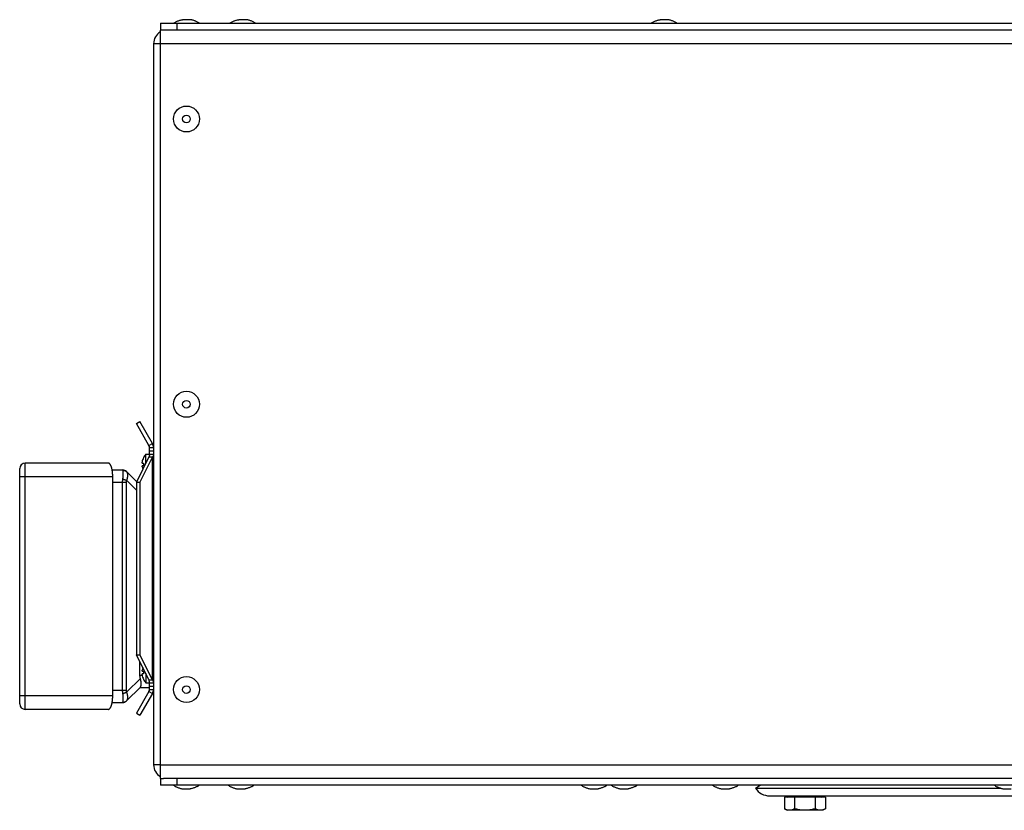
# Model space of a CAD drawing. Extents: x -2689 to 2806, y -1666 to 1992.
# Drawn here: x -789 to -429, y -1 to 288 of the extents above; entities that cross this region are included whole.
import ezdxf

# ---------------------------------------------------------------- set-up
doc = ezdxf.new("R2010")
doc.units = 0
doc.header["$LTSCALE"] = 22.55
doc.header["$MEASUREMENT"] = 0
for name, color, linetype in [('BLECHSCHRAUBE-11669_VLB', 7, 'CONTINUOUS'), ('BLINDNIET-126398_VLB', 7, 'CONTINUOUS'), ('D933_M8X16_VLB', 7, 'CONTINUOUS'), ('DECKEL-148042-100N_VLB', 7, 'CONTINUOUS'), ('DECKEL-148096_VLB', 7, 'CONTINUOUS'), ('DUESE-148001-EINLASSRING38', 7, 'CONTINUOUS'), ('KLEMMENKASTEN-143296-UNT22', 7, 'CONTINUOUS'), ('KLEMMENKASTEN-143297-DEC21', 7, 'CONTINUOUS'), ('PLATTE-148040-100N_VLB', 7, 'CONTINUOUS'), ('WAND-148035-100N_VLB', 7, 'CONTINUOUS'), ('WAND-148039-100N_VLB', 7, 'CONTINUOUS')]:
    doc.layers.add(name, color=color, linetype=linetype)

msp = doc.modelspace()

# ---------------------------------------------------------------- linework, layer by layer
at = {"layer": 'BLECHSCHRAUBE-11669_VLB', "color": 7, "linetype": 'Continuous'}
for p, q in [((-742.82, 126.18), (-742.82, 129.56)), ((-742.82, 129.56), (-741.42, 129.56)), ((-744.13, 126.31), (-744.13, 126.68)), ((-744.13, 126.31), (-743.62, 126.31)), ((-743.64, 128.31), (-743.62, 128.31)), ((-744.13, 124.95), (-744.13, 125.31)), ((-743.62, 125.31), (-744.13, 125.31)), ((-744.13, 50.31), (-744.13, 50.68)), ((-744.13, 50.31), (-743.62, 50.31)), ((-744.13, 48.95), (-744.13, 49.31)), ((-743.62, 49.31), (-744.13, 49.31)), ((-743.62, 47.31), (-743.64, 47.31)), ((-742.82, 49.45), (-742.82, 46.06)), ((-742.82, 46.06), (-741.42, 46.06))]:
    msp.add_line(p, q, dxfattribs=at)
for centre, radius, start, end in [((-738.49, 125.81), 5.72, 139.0554, 154.0947), ((-738.49, 125.81), 5.7, 153.9878, 171.2616), ((-738.49, 125.81), 5.15, 174.4256, 185.5744), ((-738.49, 125.81), 5.7, 188.7384, 198.4562), ((-738.49, 49.81), 5.7, 161.5438, 171.2616), ((-738.49, 49.81), 5.7, 188.7384, 206.0122), ((-738.49, 49.81), 5.15, 174.4256, 185.5744), ((-738.49, 49.81), 5.72, 205.9053, 220.9446)]:
    msp.add_arc(centre, radius, start, end, dxfattribs=at)
at = {"layer": 'BLINDNIET-126398_VLB', "color": 7, "linetype": 'Continuous'}
for p, q in [((-726.52, 288.35), (-729.32, 288.35)), ((-706.02, 288.35), (-708.82, 288.35)), ((-552.02, 288.35), (-554.82, 288.35)), ((-729.32, 7.28), (-726.52, 7.28)), ((-709.32, 7.28), (-706.52, 7.28)), ((-580.32, 7.28), (-577.52, 7.28)), ((-569.32, 7.28), (-566.52, 7.28)), ((-532.32, 7.28), (-529.52, 7.28)), ((-429.32, 7.28), (-426.52, 7.28))]:
    msp.add_line(p, q, dxfattribs=at)
for points in [[(-732.67, 287.06), (-732.44, 287.2), (-732.21, 287.33), (-731.98, 287.45), (-731.75, 287.57), (-731.52, 287.68), (-731.28, 287.78), (-731.04, 287.88), (-730.8, 287.97), (-730.56, 288.05), (-730.31, 288.13), (-730.07, 288.19), (-729.82, 288.25), (-729.57, 288.31), (-729.32, 288.35)], [(-723.17, 287.06), (-723.39, 287.2), (-723.62, 287.33), (-723.85, 287.45), (-724.08, 287.57), (-724.32, 287.68), (-724.56, 287.78), (-724.79, 287.88), (-725.03, 287.97), (-725.28, 288.05), (-725.52, 288.13), (-725.77, 288.19), (-726.01, 288.25), (-726.26, 288.31), (-726.52, 288.35)], [(-712.17, 287.06), (-711.94, 287.2), (-711.71, 287.33), (-711.48, 287.45), (-711.25, 287.57), (-711.02, 287.68), (-710.78, 287.78), (-710.54, 287.88), (-710.3, 287.97), (-710.06, 288.05), (-709.81, 288.13), (-709.57, 288.19), (-709.32, 288.25), (-709.07, 288.31), (-708.82, 288.35)], [(-702.67, 287.06), (-702.89, 287.2), (-703.12, 287.33), (-703.35, 287.45), (-703.58, 287.57), (-703.82, 287.68), (-704.06, 287.78), (-704.29, 287.88), (-704.53, 287.97), (-704.78, 288.05), (-705.02, 288.13), (-705.27, 288.19), (-705.51, 288.25), (-705.76, 288.31), (-706.02, 288.35)], [(-558.17, 287.06), (-557.94, 287.2), (-557.71, 287.33), (-557.48, 287.45), (-557.25, 287.57), (-557.02, 287.68), (-556.78, 287.78), (-556.54, 287.88), (-556.3, 287.97), (-556.06, 288.05), (-555.81, 288.13), (-555.57, 288.19), (-555.32, 288.25), (-555.07, 288.31), (-554.82, 288.35)], [(-548.67, 287.06), (-548.89, 287.2), (-549.12, 287.33), (-549.35, 287.45), (-549.58, 287.57), (-549.82, 287.68), (-550.06, 287.78), (-550.29, 287.88), (-550.53, 287.97), (-550.78, 288.05), (-551.02, 288.13), (-551.27, 288.19), (-551.51, 288.25), (-551.76, 288.31), (-552.02, 288.35)], [(-732.67, 8.56), (-732.44, 8.43), (-732.21, 8.3), (-731.98, 8.18), (-731.75, 8.06), (-731.52, 7.95), (-731.28, 7.85), (-731.04, 7.75), (-730.8, 7.66), (-730.56, 7.58), (-730.31, 7.5), (-730.07, 7.44), (-729.82, 7.38), (-729.57, 7.32), (-729.32, 7.28)], [(-723.17, 8.56), (-723.39, 8.43), (-723.62, 8.3), (-723.85, 8.18), (-724.08, 8.06), (-724.32, 7.95), (-724.56, 7.85), (-724.79, 7.75), (-725.03, 7.66), (-725.28, 7.58), (-725.52, 7.5), (-725.77, 7.44), (-726.01, 7.38), (-726.26, 7.32), (-726.52, 7.28)], [(-712.67, 8.56), (-712.44, 8.43), (-712.21, 8.3), (-711.98, 8.18), (-711.75, 8.06), (-711.52, 7.95), (-711.28, 7.85), (-711.04, 7.75), (-710.8, 7.66), (-710.56, 7.58), (-710.31, 7.5), (-710.07, 7.44), (-709.82, 7.38), (-709.57, 7.32), (-709.32, 7.28)], [(-703.17, 8.56), (-703.39, 8.43), (-703.62, 8.3), (-703.85, 8.18), (-704.08, 8.06), (-704.32, 7.95), (-704.56, 7.85), (-704.79, 7.75), (-705.03, 7.66), (-705.28, 7.58), (-705.52, 7.5), (-705.77, 7.44), (-706.01, 7.38), (-706.26, 7.32), (-706.52, 7.28)], [(-583.67, 8.56), (-583.44, 8.43), (-583.21, 8.3), (-582.98, 8.18), (-582.75, 8.06), (-582.52, 7.95), (-582.28, 7.85), (-582.04, 7.75), (-581.8, 7.66), (-581.56, 7.58), (-581.31, 7.5), (-581.07, 7.44), (-580.82, 7.38), (-580.57, 7.32), (-580.32, 7.28)], [(-574.17, 8.56), (-574.39, 8.43), (-574.62, 8.3), (-574.85, 8.18), (-575.08, 8.06), (-575.32, 7.95), (-575.56, 7.85), (-575.79, 7.75), (-576.03, 7.66), (-576.28, 7.58), (-576.52, 7.5), (-576.77, 7.44), (-577.01, 7.38), (-577.26, 7.32), (-577.52, 7.28)], [(-572.67, 8.56), (-572.44, 8.43), (-572.21, 8.3), (-571.98, 8.18), (-571.75, 8.06), (-571.52, 7.95), (-571.28, 7.85), (-571.04, 7.75), (-570.8, 7.66), (-570.56, 7.58), (-570.31, 7.5), (-570.07, 7.44), (-569.82, 7.38), (-569.57, 7.32), (-569.32, 7.28)], [(-563.17, 8.56), (-563.39, 8.43), (-563.62, 8.3), (-563.85, 8.18), (-564.08, 8.06), (-564.32, 7.95), (-564.56, 7.85), (-564.79, 7.75), (-565.03, 7.66), (-565.28, 7.58), (-565.52, 7.5), (-565.77, 7.44), (-566.01, 7.38), (-566.26, 7.32), (-566.52, 7.28)], [(-535.67, 8.56), (-535.44, 8.43), (-535.21, 8.3), (-534.98, 8.18), (-534.75, 8.06), (-534.52, 7.95), (-534.28, 7.85), (-534.04, 7.75), (-533.8, 7.66), (-533.56, 7.58), (-533.31, 7.5), (-533.07, 7.44), (-532.82, 7.38), (-532.57, 7.32), (-532.32, 7.28)], [(-526.17, 8.56), (-526.39, 8.43), (-526.62, 8.3), (-526.85, 8.18), (-527.08, 8.06), (-527.32, 7.95), (-527.56, 7.85), (-527.79, 7.75), (-528.03, 7.66), (-528.28, 7.58), (-528.52, 7.5), (-528.77, 7.44), (-529.01, 7.38), (-529.26, 7.32), (-529.52, 7.28)], [(-432.67, 8.56), (-432.44, 8.43), (-432.21, 8.3), (-431.98, 8.18), (-431.75, 8.06), (-431.52, 7.95), (-431.28, 7.85), (-431.04, 7.75), (-430.8, 7.66), (-430.56, 7.58), (-430.31, 7.5), (-430.07, 7.44), (-429.82, 7.38), (-429.57, 7.32), (-429.32, 7.28)]]:
    msp.add_lwpolyline(points, dxfattribs=at)
for centre, radius in [((-727.92, 252.06), 4.75), ((-727.92, 252.06), 1.4), ((-727.92, 147.81), 4.75), ((-727.92, 147.81), 1.4), ((-727.92, 43.56), 4.75), ((-727.92, 43.56), 1.4)]:
    msp.add_circle(centre, radius, dxfattribs=at)
at = {"layer": 'D933_M8X16_VLB', "color": 7, "linetype": 'Continuous'}
for p, q in [((-509.42, 4.22), (-509.42, 0)), ((-494.41, 4.22), (-509.42, 4.22)), ((-505.67, 4.22), (-505.67, 0)), ((-498.16, 4.22), (-498.16, 0)), ((-494.41, 4.22), (-494.41, 0)), ((-509.42, 0), (-508.42, -0.58)), ((-494.41, 0), (-495.42, -0.58)), ((-495.42, -0.58), (-508.42, -0.58))]:
    msp.add_line(p, q, dxfattribs=at)
for points in [[(-507.55, -0.58), (-507.73, -0.57), (-507.91, -0.55), (-508.1, -0.52), (-508.28, -0.48), (-508.47, -0.43), (-508.66, -0.36), (-508.84, -0.29), (-509.03, -0.2), (-509.23, -0.1), (-509.42, 0)], [(-505.67, 0), (-505.86, -0.1), (-506.06, -0.2), (-506.25, -0.29), (-506.44, -0.36), (-506.62, -0.43), (-506.81, -0.48), (-506.99, -0.52), (-507.18, -0.55), (-507.36, -0.57), (-507.55, -0.58)], [(-501.92, -0.58), (-502.29, -0.57), (-502.65, -0.55), (-503.02, -0.52), (-503.39, -0.48), (-503.76, -0.43), (-504.14, -0.36), (-504.51, -0.29), (-504.89, -0.2), (-505.28, -0.1), (-505.67, 0)], [(-498.16, 0), (-498.55, -0.1), (-498.94, -0.2), (-499.32, -0.29), (-499.7, -0.36), (-500.07, -0.43), (-500.44, -0.48), (-500.81, -0.52), (-501.18, -0.55), (-501.55, -0.57), (-501.92, -0.58)], [(-496.29, -0.58), (-496.47, -0.57), (-496.66, -0.55), (-496.84, -0.52), (-497.03, -0.48), (-497.21, -0.43), (-497.4, -0.36), (-497.59, -0.29), (-497.78, -0.2), (-497.97, -0.1), (-498.16, 0)], [(-494.41, 0), (-494.61, -0.1), (-494.8, -0.2), (-494.99, -0.29), (-495.18, -0.36), (-495.36, -0.43), (-495.55, -0.48), (-495.73, -0.52), (-495.92, -0.55), (-496.1, -0.57), (-496.29, -0.58)]]:
    msp.add_lwpolyline(points, dxfattribs=at)
for centre, start, end in [((-508.17, 4.72), 270, 360), ((-495.67, 4.72), 180, 270)]:
    msp.add_arc(centre, 0.5, start, end, dxfattribs=at)
at = {"layer": 'DECKEL-148042-100N_VLB', "color": 7, "linetype": 'Continuous'}
for p, q in [((-737.42, 287.06), (-737.42, 284.56)), ((-737.42, 287.06), (-399.92, 287.06)), ((-399.92, 284.56), (-736.29, 284.56)), ((-731.42, 287.06), (-731.42, 284.56))]:
    msp.add_line(p, q, dxfattribs=at)
at = {"layer": 'DECKEL-148096_VLB', "color": 7, "linetype": 'Continuous'}
for p, q in [((-746.22, 140.73), (-744.92, 141.48)), ((-741.62, 132.76), (-746.22, 140.73)), ((-740.32, 133.51), (-744.92, 141.48)), ((-741.62, 132.76), (-740.32, 133.51)), ((-741.42, 129.62), (-741.42, 132.01)), ((-741.42, 132.01), (-739.92, 132.01)), ((-741.42, 130.81), (-739.92, 130.81)), ((-741.42, 129.62), (-739.92, 129.62)), ((-741.62, 128.58), (-746.22, 119.38)), ((-740.32, 128.58), (-744.92, 119.38)), ((-741.62, 128.58), (-740.32, 128.58)), ((-740.32, 47.05), (-740.32, 128.58)), ((-746.22, 119.38), (-746.22, 56.25)), ((-746.22, 119.38), (-744.92, 119.38)), ((-744.92, 119.38), (-744.92, 56.25)), ((-741.62, 47.05), (-746.22, 56.25)), ((-746.22, 56.25), (-744.92, 56.25)), ((-740.32, 47.05), (-744.92, 56.25)), ((-741.62, 47.05), (-740.32, 47.05)), ((-741.42, 43.62), (-741.42, 46.01)), ((-741.42, 46.01), (-739.92, 46.01)), ((-741.42, 44.81), (-739.92, 44.81)), ((-741.42, 43.62), (-739.92, 43.62)), ((-741.62, 42.87), (-746.22, 34.9)), ((-740.32, 42.12), (-744.92, 34.15)), ((-741.62, 42.87), (-740.32, 42.12)), ((-746.22, 34.9), (-744.92, 34.15))]:
    msp.add_line(p, q, dxfattribs=at)
for points in [[(-741.42, 129.62), (-741.42, 129.51), (-741.43, 129.41), (-741.44, 129.31), (-741.45, 129.2), (-741.47, 129.1), (-741.49, 128.99), (-741.52, 128.89), (-741.55, 128.79), (-741.58, 128.68), (-741.62, 128.58)], [(-739.92, 129.62), (-739.92, 129.54), (-739.93, 129.47), (-739.94, 129.4), (-739.95, 129.32), (-739.97, 129.25), (-739.99, 129.17), (-740.02, 129.1), (-740.05, 129.02), (-740.09, 128.95), (-740.12, 128.88), (-740.17, 128.8), (-740.21, 128.73), (-740.26, 128.65), (-740.32, 128.58)], [(-741.42, 46.01), (-741.42, 46.12), (-741.43, 46.22), (-741.44, 46.32), (-741.45, 46.43), (-741.47, 46.53), (-741.49, 46.64), (-741.52, 46.74), (-741.55, 46.84), (-741.58, 46.95), (-741.62, 47.05)], [(-739.92, 46.01), (-739.92, 46.09), (-739.93, 46.16), (-739.94, 46.23), (-739.95, 46.31), (-739.97, 46.38), (-739.99, 46.46), (-740.02, 46.53), (-740.05, 46.61), (-740.09, 46.68), (-740.12, 46.75), (-740.17, 46.83), (-740.21, 46.9), (-740.26, 46.98), (-740.32, 47.05)]]:
    msp.add_lwpolyline(points, dxfattribs=at)
for centre, radius, start, end in [((-742.92, 132.01), 3, 0, 30), ((-742.92, 132.01), 1.5, 0, 30), ((-742.92, 43.62), 1.5, 330, 360), ((-742.92, 43.62), 3, 330, 360)]:
    msp.add_arc(centre, radius, start, end, dxfattribs=at)
at = {"layer": 'DUESE-148001-EINLASSRING38', "color": 7, "linetype": 'Continuous'}
for p, q in [((-519.92, 7.49), (-518.23, 8.56)), ((-519.92, 7.49), (-430.24, 7.49)), ((-514.87, 4.72), (185.03, 4.72))]:
    msp.add_line(p, q, dxfattribs=at)
msp.add_arc((-514.87, 10.72), 6, 212.6723, 270, dxfattribs=at)
at = {"layer": 'KLEMMENKASTEN-143296-UNT22', "color": 7, "linetype": 'Continuous'}
for p, q in [((-755.08, 123.81), (-751.25, 123.81)), ((-751.16, 123.66), (-751.25, 123.81)), ((-746.14, 119.54), (-749.83, 123.23)), ((-754.86, 119.31), (-751.25, 119.31)), ((-751.25, 43.31), (-751.25, 119.31)), ((-751.25, 119.31), (-749.83, 119.31)), ((-749.83, 43.31), (-749.83, 119.31)), ((-749.75, 119.96), (-746.22, 116.43)), ((-744.92, 48.81), (-744.92, 53.65)), ((-744.76, 47.65), (-749.75, 42.67)), ((-744.92, 48.81), (-744.11, 48.81)), ((-754.86, 43.31), (-751.25, 43.31)), ((-751.25, 43.31), (-749.83, 43.31)), ((-749.83, 39.4), (-744.76, 44.47)), ((-744.92, 44.31), (-741.42, 44.31)), ((-755.08, 38.81), (-751.25, 38.81)), ((-751.25, 38.81), (-751.16, 38.97))]:
    msp.add_line(p, q, dxfattribs=at)
for points in [[(-751.16, 123.66), (-751.08, 123.67), (-751, 123.67), (-750.92, 123.66), (-750.84, 123.66), (-750.77, 123.65), (-750.69, 123.63), (-750.61, 123.62), (-750.54, 123.6), (-750.46, 123.58), (-750.39, 123.55), (-750.32, 123.53), (-750.25, 123.49), (-750.18, 123.46), (-750.11, 123.42), (-750.04, 123.38), (-749.98, 123.34), (-749.92, 123.3), (-749.86, 123.25), (-749.8, 123.2), (-749.75, 123.14)], [(-751.16, 120.48), (-751.14, 120.62), (-751.12, 120.76), (-751.1, 120.9), (-751.08, 121.04), (-751.07, 121.18), (-751.06, 121.31), (-751.04, 121.44), (-751.03, 121.57), (-751.02, 121.69), (-751.01, 121.82), (-751, 121.94), (-751, 122.06), (-750.99, 122.17), (-750.99, 122.28), (-750.99, 122.39), (-750.99, 122.5), (-750.99, 122.6), (-750.99, 122.7), (-750.99, 122.79), (-751, 122.88), (-751, 122.97), (-751.01, 123.05), (-751.02, 123.13), (-751.03, 123.21), (-751.04, 123.28), (-751.06, 123.35), (-751.07, 123.41), (-751.08, 123.47), (-751.1, 123.53), (-751.12, 123.58), (-751.14, 123.62), (-751.16, 123.66)], [(-749.75, 119.96), (-749.7, 120.09), (-749.66, 120.23), (-749.61, 120.36), (-749.58, 120.49), (-749.54, 120.62), (-749.51, 120.74), (-749.48, 120.87), (-749.45, 120.99), (-749.43, 121.11), (-749.41, 121.23), (-749.39, 121.35), (-749.38, 121.46), (-749.37, 121.58), (-749.36, 121.69), (-749.36, 121.79), (-749.35, 121.9), (-749.36, 122), (-749.36, 122.1), (-749.37, 122.2), (-749.38, 122.29), (-749.39, 122.38), (-749.41, 122.47), (-749.43, 122.55), (-749.45, 122.63), (-749.48, 122.71), (-749.51, 122.78), (-749.54, 122.85), (-749.58, 122.92), (-749.61, 122.98), (-749.66, 123.04), (-749.7, 123.09), (-749.75, 123.14)], [(-751.25, 119.31), (-751.24, 119.43), (-751.24, 119.54), (-751.24, 119.66), (-751.23, 119.78), (-751.22, 119.89), (-751.22, 120.01), (-751.2, 120.13), (-751.19, 120.25), (-751.18, 120.36), (-751.16, 120.48)], [(-751.16, 120.48), (-751.08, 120.46), (-751, 120.44), (-750.92, 120.42), (-750.84, 120.39), (-750.77, 120.37), (-750.69, 120.35), (-750.61, 120.32), (-750.54, 120.3), (-750.46, 120.27), (-750.39, 120.24), (-750.32, 120.22), (-750.25, 120.19), (-750.18, 120.16), (-750.11, 120.13), (-750.04, 120.11), (-749.98, 120.08), (-749.92, 120.05), (-749.86, 120.02), (-749.8, 119.99), (-749.75, 119.96)], [(-749.83, 119.31), (-749.83, 119.38), (-749.83, 119.44), (-749.82, 119.51), (-749.82, 119.57), (-749.81, 119.64), (-749.8, 119.7), (-749.79, 119.77), (-749.78, 119.83), (-749.76, 119.9), (-749.75, 119.96)], [(-744.76, 47.65), (-744.79, 47.77), (-744.82, 47.88), (-744.84, 48), (-744.86, 48.12), (-744.88, 48.23), (-744.89, 48.35), (-744.9, 48.47), (-744.91, 48.58), (-744.92, 48.7), (-744.92, 48.81)], [(-744.76, 44.47), (-744.73, 44.51), (-744.69, 44.55), (-744.66, 44.6), (-744.63, 44.65), (-744.61, 44.7), (-744.58, 44.76), (-744.56, 44.82), (-744.54, 44.89), (-744.52, 44.96), (-744.5, 45.03), (-744.49, 45.11), (-744.48, 45.19), (-744.47, 45.27), (-744.46, 45.36), (-744.46, 45.45), (-744.45, 45.54), (-744.45, 45.63), (-744.45, 45.73), (-744.46, 45.83), (-744.46, 45.94), (-744.47, 46.04), (-744.48, 46.15), (-744.49, 46.26), (-744.5, 46.38), (-744.52, 46.49), (-744.54, 46.61), (-744.56, 46.74), (-744.58, 46.86), (-744.61, 46.99), (-744.63, 47.12), (-744.66, 47.25), (-744.69, 47.38), (-744.73, 47.51), (-744.76, 47.65)], [(-751.16, 42.15), (-751.18, 42.27), (-751.19, 42.38), (-751.2, 42.5), (-751.22, 42.62), (-751.22, 42.74), (-751.23, 42.85), (-751.24, 42.97), (-751.24, 43.09), (-751.24, 43.2), (-751.25, 43.31)], [(-749.75, 42.67), (-749.76, 42.73), (-749.78, 42.8), (-749.79, 42.86), (-749.8, 42.93), (-749.81, 42.99), (-749.82, 43.06), (-749.82, 43.12), (-749.83, 43.19), (-749.83, 43.25), (-749.83, 43.31)], [(-751.16, 42.15), (-751.08, 42.17), (-751, 42.19), (-750.92, 42.21), (-750.84, 42.24), (-750.77, 42.26), (-750.69, 42.28), (-750.61, 42.31), (-750.54, 42.33), (-750.46, 42.36), (-750.39, 42.39), (-750.32, 42.41), (-750.25, 42.44), (-750.18, 42.47), (-750.11, 42.5), (-750.04, 42.52), (-749.98, 42.55), (-749.92, 42.58), (-749.86, 42.61), (-749.8, 42.64), (-749.75, 42.67)], [(-751.16, 38.97), (-751.14, 39.01), (-751.12, 39.05), (-751.1, 39.1), (-751.08, 39.16), (-751.07, 39.22), (-751.06, 39.28), (-751.04, 39.35), (-751.03, 39.42), (-751.02, 39.5), (-751.01, 39.58), (-751, 39.66), (-751, 39.75), (-750.99, 39.84), (-750.99, 39.93), (-750.99, 40.03), (-750.99, 40.13), (-750.99, 40.24), (-750.99, 40.35), (-750.99, 40.46), (-751, 40.57), (-751, 40.69), (-751.01, 40.81), (-751.02, 40.94), (-751.03, 41.06), (-751.04, 41.19), (-751.06, 41.32), (-751.07, 41.45), (-751.08, 41.59), (-751.1, 41.73), (-751.12, 41.87), (-751.14, 42.01), (-751.16, 42.15)], [(-749.75, 39.49), (-749.7, 39.54), (-749.66, 39.59), (-749.61, 39.65), (-749.58, 39.71), (-749.54, 39.78), (-749.51, 39.85), (-749.48, 39.92), (-749.45, 40), (-749.43, 40.08), (-749.41, 40.16), (-749.39, 40.25), (-749.38, 40.34), (-749.37, 40.43), (-749.36, 40.53), (-749.36, 40.63), (-749.35, 40.73), (-749.36, 40.84), (-749.36, 40.94), (-749.37, 41.05), (-749.38, 41.17), (-749.39, 41.28), (-749.41, 41.4), (-749.43, 41.52), (-749.45, 41.64), (-749.48, 41.76), (-749.51, 41.89), (-749.54, 42.01), (-749.58, 42.14), (-749.61, 42.27), (-749.66, 42.4), (-749.7, 42.53), (-749.75, 42.67)], [(-751.16, 38.97), (-751.08, 38.96), (-751, 38.96), (-750.92, 38.97), (-750.84, 38.97), (-750.77, 38.98), (-750.69, 38.99), (-750.61, 39.01), (-750.54, 39.03), (-750.46, 39.05), (-750.39, 39.08), (-750.32, 39.1), (-750.25, 39.14), (-750.18, 39.17), (-750.11, 39.21), (-750.04, 39.25), (-749.98, 39.29), (-749.92, 39.33), (-749.86, 39.38), (-749.8, 39.43), (-749.75, 39.49)]]:
    msp.add_lwpolyline(points, dxfattribs=at)
for centre, start, end in [((-751.25, 121.81), 45, 90), ((-751.25, 40.81), 270, 315)]:
    msp.add_arc(centre, 2, start, end, dxfattribs=at)
at = {"layer": 'KLEMMENKASTEN-143297-DEC21', "color": 7, "linetype": 'Continuous'}
for p, q in [((-786.86, 36.31), (-786.86, 126.31)), ((-756.48, 126.31), (-786.86, 126.31)), ((-788.86, 38.31), (-788.86, 124.31)), ((-754.86, 121.31), (-788.86, 121.31)), ((-754.86, 41.31), (-754.86, 121.31)), ((-754.86, 41.31), (-788.86, 41.31)), ((-756.48, 36.31), (-786.86, 36.31))]:
    msp.add_line(p, q, dxfattribs=at)
for points in [[(-754.86, 121.31), (-754.86, 121.47), (-754.86, 121.63), (-754.87, 121.79), (-754.87, 121.95), (-754.88, 122.1), (-754.89, 122.26), (-754.9, 122.42), (-754.91, 122.57), (-754.92, 122.72), (-754.94, 122.88), (-754.96, 123.03), (-754.97, 123.18), (-754.99, 123.33), (-755.02, 123.47), (-755.04, 123.61), (-755.06, 123.76), (-755.09, 123.9), (-755.12, 124.03), (-755.15, 124.17), (-755.18, 124.3), (-755.21, 124.43), (-755.24, 124.55), (-755.28, 124.68), (-755.32, 124.79), (-755.35, 124.91), (-755.39, 125.02), (-755.43, 125.13), (-755.47, 125.23), (-755.52, 125.34), (-755.56, 125.43), (-755.61, 125.52), (-755.65, 125.61), (-755.7, 125.69), (-755.75, 125.77), (-755.79, 125.84), (-755.84, 125.91), (-755.89, 125.98), (-755.95, 126.03), (-756, 126.09), (-756.05, 126.13), (-756.1, 126.18), (-756.16, 126.21), (-756.21, 126.24), (-756.26, 126.27), (-756.32, 126.29), (-756.37, 126.3), (-756.43, 126.31), (-756.48, 126.31)], [(-756.48, 36.31), (-756.43, 36.32), (-756.37, 36.33), (-756.32, 36.34), (-756.26, 36.36), (-756.21, 36.39), (-756.16, 36.42), (-756.1, 36.45), (-756.05, 36.5), (-756, 36.54), (-755.95, 36.6), (-755.89, 36.65), (-755.84, 36.72), (-755.79, 36.79), (-755.75, 36.86), (-755.7, 36.94), (-755.65, 37.02), (-755.61, 37.11), (-755.56, 37.2), (-755.52, 37.29), (-755.47, 37.39), (-755.43, 37.5), (-755.39, 37.61), (-755.35, 37.72), (-755.32, 37.83), (-755.28, 37.95), (-755.24, 38.08), (-755.21, 38.2), (-755.18, 38.33), (-755.15, 38.46), (-755.12, 38.6), (-755.09, 38.73), (-755.06, 38.87), (-755.04, 39.01), (-755.02, 39.16), (-754.99, 39.3), (-754.97, 39.45), (-754.96, 39.6), (-754.94, 39.75), (-754.92, 39.9), (-754.91, 40.06), (-754.9, 40.21), (-754.89, 40.37), (-754.88, 40.52), (-754.87, 40.68), (-754.87, 40.84), (-754.86, 41), (-754.86, 41.16), (-754.86, 41.31)]]:
    msp.add_lwpolyline(points, dxfattribs=at)
for centre, start, end in [((-786.86, 124.31), 90, 180), ((-786.86, 38.31), 180, 270)]:
    msp.add_arc(centre, 2, start, end, dxfattribs=at)
at = {"layer": 'PLATTE-148040-100N_VLB', "color": 7, "linetype": 'Continuous'}
for p, q in [((-737.42, 11.06), (-737.42, 8.56)), ((1162.08, 11.06), (-736.29, 11.06)), ((-731.42, 11.06), (-731.42, 8.56)), ((1162.08, 8.56), (-737.42, 8.56))]:
    msp.add_line(p, q, dxfattribs=at)
at = {"layer": 'WAND-148035-100N_VLB', "color": 7, "linetype": 'Continuous'}
for p, q in [((-739.92, 279.56), (-739.92, 16.06)), ((-737.42, 279.56), (-739.92, 279.56)), ((-737.42, 16.06), (-739.92, 16.06))]:
    msp.add_line(p, q, dxfattribs=at)
for centre, start, end in [((-734.92, 279.56), 120.0014, 180), ((-734.92, 16.06), 180, 239.9986)]:
    msp.add_arc(centre, 5, start, end, dxfattribs=at)
at = {"layer": 'WAND-148039-100N_VLB', "color": 7, "linetype": 'Continuous'}
for p, q in [((-737.42, 11.06), (-737.42, 284.56)), ((-736.29, 284.56), (-737.42, 284.56)), ((-399.92, 279.56), (-737.42, 279.56)), ((-737.42, 16.06), (1162.08, 16.06)), ((-737.42, 11.06), (-736.29, 11.06))]:
    msp.add_line(p, q, dxfattribs=at)

doc.saveas('drawing.dxf')
